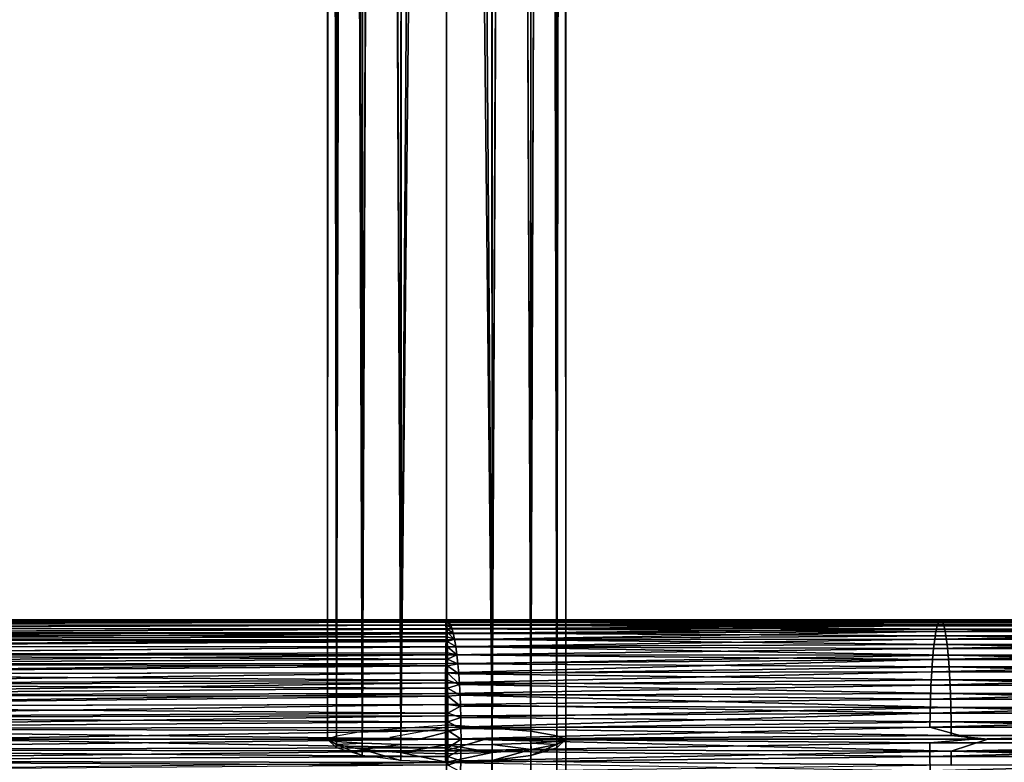
# Model space of a CAD drawing. Units: centimetres. Extents: x -13061.8 to -12994.5, y -2535.9 to -2451.7.
# Drawn here: x -13007.8 to -13006.2, y -2513 to -2511.7 of the extents above; entities that cross this region are included whole.
import ezdxf

# ---------------------------------------------------------------- set-up
doc = ezdxf.new("R2010")
doc.units = ezdxf.units.CM
doc.header["$MEASUREMENT"] = 0
doc.layers.add('72_NURUS_INSERT', color=7, linetype='CONTINUOUS')

# ---------------------------------------------------------------- blocks, each defined once
blk = doc.blocks.new('CP1')
at = {"layer": '72_NURUS_INSERT', "color": 154, "true_color": 0x1c59b1}
for points in [[(59.6988, 38.5317, 31.5993), (28.2267, -1.5241, 36.0878), (28.2267, 38.5317, 31.5994)], [(28.2267, -1.5241, 36.0878), (59.6988, 38.5317, 31.5993), (61.3498, -1.5241, 36.0878)]]:
    blk.add_3dface(points, dxfattribs=at)
at = {"layer": '72_NURUS_INSERT', "color": 13, "true_color": 0xe05656}
for points in [[(49.2267, 24.4863, 37.9881), (49.1501, 21.1315, 38.3945), (49.1502, 13.8427, 38.9796)], [(49.2267, 24.4863, 37.9881), (49.1502, 13.8427, 38.9796), (49.2267, 13.8483, 38.994)], [(49.3032, 13.8427, 38.9796), (49.2267, 24.4863, 37.9881), (49.2267, 13.8483, 38.994)], [(49.3003, 21.1336, 38.3955), (49.2267, 24.4863, 37.9881), (49.3032, 13.8427, 38.9796)], [(49.1501, 13.8151, 38.611), (49.2267, 21.1776, 38.0022), (49.2267, 13.8144, 38.5958)], [(49.1516, 21.0926, 38.0264), (49.2267, 21.1776, 38.0022), (49.1501, 13.8151, 38.611)], [(49.2267, 21.1776, 38.0022), (49.3032, 13.8151, 38.611), (49.2267, 13.8144, 38.5958)], [(49.2267, 21.1776, 38.0022), (49.3018, 21.0926, 38.0264), (49.3032, 13.8151, 38.611)], [(49.0852, 21.1267, 38.3514), (49.0602, 21.1209, 38.3212), (49.0853, 13.8374, 38.9364)], [(49.1158, 21.1279, 38.3765), (49.0852, 21.1267, 38.3514), (49.0853, 13.8374, 38.9364)], [(49.1502, 13.8427, 38.9796), (49.1158, 21.1279, 38.3765), (49.0853, 13.8374, 38.9364)], [(49.1501, 21.1315, 38.3945), (49.1158, 21.1279, 38.3765), (49.1502, 13.8427, 38.9796)], [(49.3361, 21.1297, 38.3772), (49.3003, 21.1336, 38.3955), (49.3032, 13.8427, 38.9796)], [(49.3361, 21.1297, 38.3772), (49.3032, 13.8427, 38.9796), (49.3681, 13.8374, 38.9364)], [(49.3681, 21.1287, 38.3512), (49.3361, 21.1297, 38.3772), (49.3681, 13.8374, 38.9364)], [(49.394, 21.1233, 38.3197), (49.3681, 21.1287, 38.3512), (49.3681, 13.8374, 38.9364)], [(49.394, 21.1233, 38.3197), (49.3681, 13.8374, 38.9364), (49.4114, 13.8295, 38.8719)], [(49.4126, 21.1212, 38.2839), (49.394, 21.1233, 38.3197), (49.4114, 13.8295, 38.8719)], [(49.0303, 21.1181, 38.2483), (49.0267, 21.1131, 38.2107), (49.0267, 13.8242, 38.7955)], [(49.0303, 21.1181, 38.2483), (49.0267, 13.8242, 38.7955), (49.0419, 13.8295, 38.8719)], [(49.0267, 21.1131, 38.2107), (49.03, 21.1091, 38.1745), (49.0267, 13.8242, 38.7955)], [(49.03, 21.1091, 38.1745), (49.0419, 13.8204, 38.7191), (49.0267, 13.8242, 38.7955)], [(49.03, 21.1091, 38.1745), (49.0413, 21.1048, 38.1361), (49.0419, 13.8204, 38.7191)], [(49.0419, 21.1195, 38.2869), (49.0303, 21.1181, 38.2483), (49.0419, 13.8295, 38.8719)], [(49.0602, 21.1209, 38.3212), (49.0419, 21.1195, 38.2869), (49.0419, 13.8295, 38.8719)], [(49.0853, 13.8374, 38.9364), (49.0602, 21.1209, 38.3212), (49.0419, 13.8295, 38.8719)], [(49.4233, 21.1153, 38.2471), (49.4126, 21.1212, 38.2839), (49.4114, 13.8295, 38.8719)], [(49.4233, 21.1153, 38.2471), (49.4114, 13.8295, 38.8719), (49.4267, 13.8242, 38.7955)], [(49.4114, 13.8204, 38.7191), (49.4233, 21.1091, 38.1745), (49.4267, 13.8242, 38.7955)], [(49.4121, 21.1048, 38.1361), (49.4233, 21.1091, 38.1745), (49.4114, 13.8204, 38.7191)], [(49.4267, 21.1131, 38.2107), (49.4233, 21.1153, 38.2471), (49.4267, 13.8242, 38.7955)], [(49.4233, 21.1091, 38.1745), (49.4267, 21.1131, 38.2107), (49.4267, 13.8242, 38.7955)], [(49.0413, 21.1048, 38.1361), (49.0601, 21.1009, 38.1006), (49.0419, 13.8204, 38.7191)], [(49.0601, 21.1009, 38.1006), (49.0852, 13.8172, 38.6543), (49.0419, 13.8204, 38.7191)], [(49.0601, 21.1009, 38.1006), (49.0852, 21.0975, 38.0701), (49.0852, 13.8172, 38.6543)], [(49.0852, 21.0975, 38.0701), (49.1158, 21.0947, 38.0452), (49.0852, 13.8172, 38.6543)], [(49.0852, 13.8172, 38.6543), (49.1158, 21.0947, 38.0452), (49.1501, 13.8151, 38.611)], [(49.1158, 21.0947, 38.0452), (49.1516, 21.0926, 38.0264), (49.1501, 13.8151, 38.611)], [(49.3018, 21.0926, 38.0264), (49.3375, 21.0947, 38.0452), (49.3032, 13.8151, 38.611)], [(49.3375, 21.0947, 38.0452), (49.3681, 13.8172, 38.6543), (49.3032, 13.8151, 38.611)], [(49.3375, 21.0947, 38.0452), (49.3681, 21.0975, 38.0701), (49.3681, 13.8172, 38.6543)], [(49.3681, 21.0975, 38.0701), (49.3941, 21.101, 38.1019), (49.3681, 13.8172, 38.6543)], [(49.3941, 21.101, 38.1019), (49.4114, 13.8204, 38.7191), (49.3681, 13.8172, 38.6543)], [(49.3941, 21.101, 38.1019), (49.4121, 21.1048, 38.1361), (49.4114, 13.8204, 38.7191)], [(49.2267, -1.0484, 40.6611), (49.3032, 13.8427, 38.9796), (49.2267, 13.8483, 38.994)], [(49.3032, 13.8427, 38.9796), (49.2267, -1.0484, 40.6611), (49.3035, -1.0473, 40.6459)], [(49.3032, 13.8427, 38.9796), (49.3035, -1.0473, 40.6459), (49.3681, 13.8374, 38.9364)], [(49.0419, 13.8204, 38.7191), (49.0419, 13.8149, 38.7194), (49.0267, 13.8242, 38.7955)], [(49.0419, 13.8149, 38.7194), (49.0419, 13.8094, 38.7204), (49.0267, 13.8242, 38.7955)], [(49.3681, 13.8374, 38.9364), (49.3035, -1.0473, 40.6459), (49.3684, -1.0442, 40.6022)], [(49.3681, 13.8374, 38.9364), (49.3684, -1.0442, 40.6022), (49.4114, 13.8295, 38.8719)], [(49.4114, 13.8295, 38.8719), (49.3684, -1.0442, 40.6022), (49.4116, -1.0396, 40.5371)], [(49.4114, 13.8295, 38.8719), (49.4116, -1.0396, 40.5371), (49.4267, 13.8242, 38.7955)], [(49.4115, 13.8149, 38.7194), (49.4114, 13.8204, 38.7191), (49.4267, 13.8242, 38.7955)], [(49.4267, 13.8241, 38.7955), (49.4267, -1.0341, 40.4605), (49.4114, 13.8094, 38.7204)], [(49.4114, 13.8094, 38.7204), (49.4115, 13.8149, 38.7194), (49.4267, 13.8241, 38.7955)], [(49.4267, 13.8241, 38.7955), (49.4115, 13.8149, 38.7194), (49.4267, 13.8242, 38.7955)], [(49.4267, 13.8242, 38.7955), (49.4116, -1.0396, 40.5371), (49.4267, 13.8241, 38.7955)], [(49.4267, 13.8241, 38.7955), (49.4116, -1.0396, 40.5371), (49.4267, -1.0341, 40.4605)], [(49.0852, 13.8172, 38.6543), (49.0419, 13.8149, 38.7194), (49.0419, 13.8204, 38.7191)], [(49.0419, 13.8149, 38.7194), (49.0852, 13.8172, 38.6543), (49.0852, 13.807, 38.6549)], [(49.0419, 13.8149, 38.7194), (49.0852, 13.7969, 38.6568), (49.0419, 13.8094, 38.7204)], [(49.0852, 13.7969, 38.6568), (49.0419, 13.8149, 38.7194), (49.0852, 13.807, 38.6549)], [(49.0852, 13.807, 38.6549), (49.0852, 13.8172, 38.6543), (49.1501, 13.8151, 38.611)], [(49.0852, 13.807, 38.6549), (49.1501, 13.8151, 38.611), (49.15, 13.8017, 38.6117)], [(49.1501, 13.7885, 38.6142), (49.0852, 13.807, 38.6549), (49.15, 13.8017, 38.6117)], [(49.0852, 13.7969, 38.6568), (49.0852, 13.807, 38.6549), (49.1501, 13.7885, 38.6142)], [(49.15, 13.8017, 38.6117), (49.1501, 13.8151, 38.611), (49.2267, 13.8144, 38.5958)], [(49.15, 13.8017, 38.6117), (49.2267, 13.8144, 38.5958), (49.2267, 13.7998, 38.5965)], [(49.3032, 13.8151, 38.611), (49.3033, 13.8017, 38.6117), (49.2267, 13.8144, 38.5958)], [(49.2267, 13.8144, 38.5958), (49.3033, 13.8017, 38.6117), (49.2267, 13.7998, 38.5965)], [(49.3681, 13.8172, 38.6543), (49.3682, 13.807, 38.6549), (49.3032, 13.8151, 38.611)], [(49.3032, 13.8151, 38.611), (49.3682, 13.807, 38.6549), (49.3033, 13.8017, 38.6117)], [(49.3682, 13.807, 38.6549), (49.3032, 13.7885, 38.6142), (49.3033, 13.8017, 38.6117)], [(49.3682, 13.807, 38.6549), (49.3681, 13.7969, 38.6567), (49.3032, 13.7885, 38.6142)], [(49.4115, 13.8149, 38.7194), (49.3681, 13.8172, 38.6543), (49.4114, 13.8204, 38.7191)], [(49.3681, 13.8172, 38.6543), (49.4115, 13.8149, 38.7194), (49.3682, 13.807, 38.6549)], [(49.3681, 13.7969, 38.6567), (49.4115, 13.8149, 38.7194), (49.4114, 13.8094, 38.7204)], [(49.4115, 13.8149, 38.7194), (49.3681, 13.7969, 38.6567), (49.3682, 13.807, 38.6549)], [(49.4114, 13.8094, 38.7204), (49.4114, -1.0287, 40.384), (49.3681, 13.7969, 38.6567)], [(49.4114, 13.8094, 38.7204), (49.4267, -1.0341, 40.4605), (49.4114, -1.0287, 40.384)], [(49.2267, 13.7856, 38.5993), (49.15, 13.8017, 38.6117), (49.2267, 13.7998, 38.5965)], [(49.1501, 13.7885, 38.6142), (49.15, 13.8017, 38.6117), (49.2267, 13.7856, 38.5993)], [(49.3033, 13.8017, 38.6117), (49.2267, 13.7856, 38.5993), (49.2267, 13.7998, 38.5965)], [(49.3033, 13.8017, 38.6117), (49.3032, 13.7885, 38.6142), (49.2267, 13.7856, 38.5993)], [(49.3681, 13.7969, 38.6567), (49.3033, -1.0209, 40.2756), (49.3032, 13.7885, 38.6142)], [(49.3681, 13.7969, 38.6567), (49.3681, -1.0241, 40.3191), (49.3033, -1.0209, 40.2756)], [(49.3681, 13.7969, 38.6567), (49.4114, -1.0287, 40.384), (49.3681, -1.0241, 40.3191)], [(49.3032, 13.7885, 38.6142), (49.2267, -1.0198, 40.2601), (49.2267, 13.7856, 38.5993)], [(49.3032, 13.7885, 38.6142), (49.2656, -1.0202, 40.2641), (49.2267, -1.0198, 40.2601)], [(49.3032, 13.7885, 38.6142), (49.3033, -1.0209, 40.2756), (49.2656, -1.0202, 40.2641)]]:
    blk.add_3dface(points, dxfattribs=at)
at = {"layer": '72_NURUS_INSERT', "color": 96, "true_color": 0x068706}
for points in [[(47.4223, 2.5279, 40.1563), (52.3565, 15.3456, 38.8177), (52.5136, 2.566, 40.5662)], [(52.3565, 15.3456, 38.8177), (47.4223, 2.5279, 40.1563), (47.4871, 15.3439, 38.5549)]]:
    blk.add_3dface(points, dxfattribs=at)
at = {"layer": '72_NURUS_INSERT', "color": 54, "true_color": 0xb1941b}
for points in [[(49.2269, 14.0232, 38.7758), (47.726, 14.0208, 38.8958), (47.7275, 14.0233, 38.9142)], [(49.227, 14.0203, 38.7562), (47.726, 14.0208, 38.8958), (49.2269, 14.0232, 38.7758)], [(49.2269, 14.0232, 38.7758), (47.7275, 14.0233, 38.9142), (47.7289, 14.0241, 38.9321)], [(49.2267, 14.0241, 38.7955), (47.7289, 14.0241, 38.9321), (47.7303, 14.0233, 38.95)], [(49.2269, 14.0232, 38.7758), (47.7289, 14.0241, 38.9321), (49.2267, 14.0241, 38.7955)], [(49.2267, 14.0241, 38.7955), (47.7303, 14.0233, 38.95), (49.2256, 14.0232, 38.815)], [(49.2256, 14.0232, 38.815), (47.7303, 14.0233, 38.95), (47.7318, 14.0208, 38.9684)], [(49.2256, 14.0232, 38.815), (47.7318, 14.0208, 38.9684), (49.2254, 14.0203, 38.8345)], [(50.0537, 14.0235, 38.8994), (49.2254, 14.0203, 38.8345), (50.0516, 14.0202, 38.9226)], [(50.0537, 14.0235, 38.8994), (49.2256, 14.0232, 38.815), (49.2254, 14.0203, 38.8345)], [(50.0537, 14.0235, 38.8994), (49.2267, 14.0241, 38.7955), (49.2256, 14.0232, 38.815)], [(50.0558, 14.024, 38.8765), (49.2267, 14.0241, 38.7955), (50.0537, 14.0235, 38.8994)], [(50.0558, 14.024, 38.8765), (49.2288, 14.0233, 38.7777), (49.2267, 14.0241, 38.7955)], [(49.2288, 14.0233, 38.7777), (49.2269, 14.0232, 38.7758), (49.2267, 14.0241, 38.7955)], [(49.2311, 14.0208, 38.7594), (49.2269, 14.0232, 38.7758), (49.2288, 14.0233, 38.7777)], [(49.2311, 14.0208, 38.7594), (49.227, 14.0203, 38.7562), (49.2269, 14.0232, 38.7758)], [(50.0578, 14.0219, 38.8534), (49.2288, 14.0233, 38.7777), (50.0558, 14.024, 38.8765)], [(50.0578, 14.0219, 38.8534), (49.2311, 14.0208, 38.7594), (49.2288, 14.0233, 38.7777)], [(50.06, 14.0168, 38.8299), (49.2311, 14.0208, 38.7594), (50.0578, 14.0219, 38.8534)], [(50.9557, 14.0235, 38.9655), (50.0516, 14.0202, 38.9226), (50.9544, 14.0202, 38.9888)], [(50.0516, 14.0202, 38.9226), (50.9557, 14.0235, 38.9655), (50.0537, 14.0235, 38.8994)], [(50.957, 14.024, 38.9425), (50.0537, 14.0235, 38.8994), (50.9557, 14.0235, 38.9655)], [(50.0537, 14.0235, 38.8994), (50.957, 14.024, 38.9425), (50.0558, 14.024, 38.8765)], [(50.9583, 14.0219, 38.9194), (50.0558, 14.024, 38.8765), (50.957, 14.024, 38.9425)], [(50.0558, 14.024, 38.8765), (50.9583, 14.0219, 38.9194), (50.0578, 14.0219, 38.8534)], [(50.9596, 14.0168, 38.8958), (50.0578, 14.0219, 38.8534), (50.9583, 14.0219, 38.9194)], [(50.0578, 14.0219, 38.8534), (50.9596, 14.0168, 38.8958), (50.06, 14.0168, 38.8299)], [(49.2274, 14.0088, 38.7183), (47.7216, 14.0018, 38.8406), (47.723, 14.0101, 38.8587)], [(49.2275, 14.0027, 38.7049), (47.7216, 14.0018, 38.8406), (49.2274, 14.0088, 38.7183)], [(49.2272, 14.0155, 38.737), (47.723, 14.0101, 38.8587), (47.7245, 14.0164, 38.8773)], [(49.2274, 14.0088, 38.7183), (47.723, 14.0101, 38.8587), (49.2272, 14.0155, 38.737)], [(49.227, 14.0203, 38.7562), (47.7245, 14.0164, 38.8773), (47.726, 14.0208, 38.8958)], [(49.2272, 14.0155, 38.737), (47.7245, 14.0164, 38.8773), (49.227, 14.0203, 38.7562)], [(49.2254, 14.0203, 38.8345), (47.7318, 14.0208, 38.9684), (47.7333, 14.0164, 38.987)], [(49.2254, 14.0203, 38.8345), (47.7333, 14.0164, 38.987), (49.2256, 14.0155, 38.8537)], [(49.2256, 14.0155, 38.8537), (47.7333, 14.0164, 38.987), (47.7348, 14.0101, 39.0055)], [(49.2256, 14.0155, 38.8537), (47.7348, 14.0101, 39.0055), (49.2259, 14.009, 38.8723)], [(49.2259, 14.009, 38.8723), (47.7348, 14.0101, 39.0055), (47.7363, 14.0018, 39.0237)], [(49.2259, 14.009, 38.8723), (47.7363, 14.0018, 39.0237), (49.226, 14.0006, 38.8901)], [(50.0516, 14.0202, 38.9226), (49.2254, 14.0203, 38.8345), (49.2256, 14.0155, 38.8537)], [(50.0516, 14.0202, 38.9226), (49.2256, 14.0155, 38.8537), (50.0495, 14.0139, 38.9462)], [(50.0495, 14.0139, 38.9462), (49.2256, 14.0155, 38.8537), (49.2259, 14.009, 38.8723)], [(50.0495, 14.0139, 38.9462), (49.2259, 14.009, 38.8723), (50.0473, 14.0044, 38.9696)], [(50.0473, 14.0044, 38.9696), (49.2259, 14.009, 38.8723), (49.226, 14.0006, 38.8901)], [(49.2333, 14.0164, 38.7409), (49.227, 14.0203, 38.7562), (49.2311, 14.0208, 38.7594)], [(49.2333, 14.0164, 38.7409), (49.2272, 14.0155, 38.737), (49.227, 14.0203, 38.7562)], [(49.2272, 14.0155, 38.737), (49.2333, 14.0164, 38.7409), (49.2356, 14.0101, 38.7224)], [(49.2272, 14.0155, 38.737), (49.2356, 14.0101, 38.7224), (49.2274, 14.0088, 38.7183)], [(49.2274, 14.0088, 38.7183), (49.2356, 14.0101, 38.7224), (49.2378, 14.0018, 38.7043)], [(49.2274, 14.0088, 38.7183), (49.2378, 14.0018, 38.7043), (49.2275, 14.0027, 38.7049)], [(50.06, 14.0168, 38.8299), (49.2333, 14.0164, 38.7409), (49.2311, 14.0208, 38.7594)], [(50.0621, 14.0086, 38.8063), (49.2333, 14.0164, 38.7409), (50.06, 14.0168, 38.8299)], [(50.0621, 14.0086, 38.8063), (49.2356, 14.0101, 38.7224), (49.2333, 14.0164, 38.7409)], [(50.0621, 14.0086, 38.8063), (49.2378, 14.0018, 38.7043), (49.2356, 14.0101, 38.7224)], [(50.0642, 13.9971, 38.7834), (49.2378, 14.0018, 38.7043), (50.0621, 14.0086, 38.8063)], [(50.9531, 14.0139, 39.0125), (50.0473, 14.0044, 38.9696), (50.9518, 14.0044, 39.0359)], [(50.0473, 14.0044, 38.9696), (50.9531, 14.0139, 39.0125), (50.0495, 14.0139, 38.9462)], [(50.9544, 14.0202, 38.9888), (50.0495, 14.0139, 38.9462), (50.9531, 14.0139, 39.0125)], [(50.0495, 14.0139, 38.9462), (50.9544, 14.0202, 38.9888), (50.0516, 14.0202, 38.9226)], [(50.961, 14.0086, 38.8722), (50.06, 14.0168, 38.8299), (50.9596, 14.0168, 38.8958)], [(50.06, 14.0168, 38.8299), (50.961, 14.0086, 38.8722), (50.0621, 14.0086, 38.8063)], [(50.9623, 13.9971, 38.8493), (50.0621, 14.0086, 38.8063), (50.961, 14.0086, 38.8722)], [(50.0621, 14.0086, 38.8063), (50.9623, 13.9971, 38.8493), (50.0642, 13.9971, 38.7834)], [(49.2278, 13.9876, 38.6796), (47.7188, 13.9794, 38.8065), (47.7201, 13.9915, 38.823)], [(49.2277, 13.9956, 38.692), (47.7201, 13.9915, 38.823), (47.7216, 14.0018, 38.8406)], [(49.2278, 13.9876, 38.6796), (47.7201, 13.9915, 38.823), (49.2277, 13.9956, 38.692)], [(49.2277, 13.9956, 38.692), (47.7216, 14.0018, 38.8406), (49.2275, 14.0027, 38.7049)], [(49.226, 14.0006, 38.8901), (47.7363, 14.0018, 39.0237), (47.7377, 13.9915, 39.0412)], [(49.226, 14.0006, 38.8901), (47.7377, 13.9915, 39.0412), (49.2258, 13.9905, 38.907)], [(49.2258, 13.9905, 38.907), (47.7377, 13.9915, 39.0412), (47.739, 13.9794, 39.0578)], [(49.2258, 13.9905, 38.907), (47.739, 13.9794, 39.0578), (49.2256, 13.9789, 38.9229)], [(50.0453, 13.9917, 38.9921), (49.2256, 13.9789, 38.9229), (50.0434, 13.976, 39.013)], [(50.0453, 13.9917, 38.9921), (49.2258, 13.9905, 38.907), (49.2256, 13.9789, 38.9229)], [(50.0473, 14.0044, 38.9696), (49.2258, 13.9905, 38.907), (50.0453, 13.9917, 38.9921)], [(50.0473, 14.0044, 38.9696), (49.226, 14.0006, 38.8901), (49.2258, 13.9905, 38.907)], [(49.2275, 14.0027, 38.7049), (49.2399, 13.9915, 38.6869), (49.2277, 13.9956, 38.692)], [(49.2275, 14.0027, 38.7049), (49.2378, 14.0018, 38.7043), (49.2399, 13.9915, 38.6869)], [(49.2277, 13.9956, 38.692), (49.2399, 13.9915, 38.6869), (49.2278, 13.9876, 38.6796)], [(49.2278, 13.9876, 38.6796), (49.2399, 13.9915, 38.6869), (49.2419, 13.9794, 38.6704)], [(50.0642, 13.9971, 38.7834), (49.2399, 13.9915, 38.6869), (49.2378, 14.0018, 38.7043)], [(50.0661, 13.9826, 38.7618), (49.2399, 13.9915, 38.6869), (50.0642, 13.9971, 38.7834)], [(50.0661, 13.9826, 38.7618), (49.2419, 13.9794, 38.6704), (49.2399, 13.9915, 38.6869)], [(50.9505, 13.9917, 39.0584), (50.0434, 13.976, 39.013), (50.9493, 13.976, 39.0794)], [(50.0434, 13.976, 39.013), (50.9505, 13.9917, 39.0584), (50.0453, 13.9917, 38.9921)], [(50.9518, 14.0044, 39.0359), (50.0453, 13.9917, 38.9921), (50.9505, 13.9917, 39.0584)], [(50.0453, 13.9917, 38.9921), (50.9518, 14.0044, 39.0359), (50.0473, 14.0044, 38.9696)], [(50.9635, 13.9826, 38.8276), (50.0642, 13.9971, 38.7834), (50.9623, 13.9971, 38.8493)], [(50.0642, 13.9971, 38.7834), (50.9635, 13.9826, 38.8276), (50.0661, 13.9826, 38.7618)], [(49.2279, 13.9787, 38.6678), (47.7176, 13.9656, 38.7912), (47.7188, 13.9794, 38.8065)], [(49.228, 13.969, 38.6568), (47.7176, 13.9656, 38.7912), (49.2279, 13.9787, 38.6678)], [(49.2279, 13.9787, 38.6678), (47.7188, 13.9794, 38.8065), (49.2278, 13.9876, 38.6796)], [(49.2256, 13.9789, 38.9229), (47.739, 13.9794, 39.0578), (47.7402, 13.9656, 39.0731)], [(49.2256, 13.9789, 38.9229), (47.7402, 13.9656, 39.0731), (49.2253, 13.9657, 38.9375)], [(50.0434, 13.976, 39.013), (49.2256, 13.9789, 38.9229), (49.2253, 13.9657, 38.9375)], [(50.0434, 13.976, 39.013), (49.2253, 13.9657, 38.9375), (50.0417, 13.9577, 39.0317)], [(49.2278, 13.9876, 38.6796), (49.2419, 13.9794, 38.6704), (49.2279, 13.9787, 38.6678)], [(49.2279, 13.9787, 38.6678), (49.2419, 13.9794, 38.6704), (49.2438, 13.9656, 38.6551)], [(49.2279, 13.9787, 38.6678), (49.2438, 13.9656, 38.6551), (49.228, 13.969, 38.6568)], [(50.0679, 13.9652, 38.7422), (49.2419, 13.9794, 38.6704), (50.0661, 13.9826, 38.7618)], [(50.0679, 13.9652, 38.7422), (49.2438, 13.9656, 38.6551), (49.2419, 13.9794, 38.6704)], [(50.9493, 13.976, 39.0794), (50.0417, 13.9577, 39.0317), (50.9483, 13.9577, 39.0981)], [(50.0417, 13.9577, 39.0317), (50.9493, 13.976, 39.0794), (50.0434, 13.976, 39.013)], [(50.9646, 13.9652, 38.8079), (50.0661, 13.9826, 38.7618), (50.9635, 13.9826, 38.8276)], [(50.0661, 13.9826, 38.7618), (50.9646, 13.9652, 38.8079), (50.0679, 13.9652, 38.7422)], [(49.2281, 13.9585, 38.6464), (47.7165, 13.9502, 38.7773), (47.7176, 13.9656, 38.7912)], [(49.2282, 13.9472, 38.6369), (47.7165, 13.9502, 38.7773), (49.2281, 13.9585, 38.6464)], [(49.2281, 13.9585, 38.6464), (47.7176, 13.9656, 38.7912), (49.228, 13.969, 38.6568)], [(49.2253, 13.9657, 38.9375), (47.7402, 13.9656, 39.0731), (47.7413, 13.9502, 39.0869)], [(49.2253, 13.9657, 38.9375), (47.7413, 13.9502, 39.0869), (49.2251, 13.9512, 38.9508)], [(50.0417, 13.9577, 39.0317), (49.225, 13.9355, 38.9626), (50.0403, 13.937, 39.0478)], [(50.0417, 13.9577, 39.0317), (49.2251, 13.9512, 38.9508), (49.225, 13.9355, 38.9626)], [(50.0417, 13.9577, 39.0317), (49.2253, 13.9657, 38.9375), (49.2251, 13.9512, 38.9508)], [(49.228, 13.969, 38.6568), (49.2438, 13.9656, 38.6551), (49.2281, 13.9585, 38.6464)], [(49.2281, 13.9585, 38.6464), (49.2438, 13.9656, 38.6551), (49.2454, 13.9502, 38.6414)], [(49.2281, 13.9585, 38.6464), (49.2454, 13.9502, 38.6414), (49.2282, 13.9472, 38.6369)], [(50.0679, 13.9652, 38.7422), (49.2454, 13.9502, 38.6414), (49.2438, 13.9656, 38.6551)], [(50.0694, 13.9454, 38.725), (49.2454, 13.9502, 38.6414), (50.0679, 13.9652, 38.7422)], [(50.9483, 13.9577, 39.0981), (50.0403, 13.937, 39.0478), (50.9474, 13.937, 39.1142)], [(50.0403, 13.937, 39.0478), (50.9483, 13.9577, 39.0981), (50.0417, 13.9577, 39.0317)], [(50.9656, 13.9454, 38.7907), (50.0679, 13.9652, 38.7422), (50.9646, 13.9652, 38.8079)], [(50.0679, 13.9652, 38.7422), (50.9656, 13.9454, 38.7907), (50.0694, 13.9454, 38.725)], [(49.2282, 13.9472, 38.6369), (47.7155, 13.9336, 38.7653), (47.7165, 13.9502, 38.7773)], [(49.2283, 13.9353, 38.6283), (47.7155, 13.9336, 38.7653), (49.2282, 13.9472, 38.6369)], [(49.2251, 13.9512, 38.9508), (47.7413, 13.9502, 39.0869), (47.7423, 13.9336, 39.099)], [(49.2251, 13.9512, 38.9508), (47.7423, 13.9336, 39.099), (49.225, 13.9355, 38.9626)], [(49.2282, 13.9472, 38.6369), (49.2454, 13.9502, 38.6414), (49.2469, 13.9336, 38.6293)], [(49.2282, 13.9472, 38.6369), (49.2469, 13.9336, 38.6293), (49.2283, 13.9353, 38.6283)], [(50.0694, 13.9454, 38.725), (49.2469, 13.9336, 38.6293), (49.2454, 13.9502, 38.6414)], [(50.0707, 13.9237, 38.7107), (49.2469, 13.9336, 38.6293), (50.0694, 13.9454, 38.725)], [(50.9664, 13.9237, 38.7763), (50.0694, 13.9454, 38.725), (50.9656, 13.9454, 38.7907)], [(50.0694, 13.9454, 38.725), (50.9664, 13.9237, 38.7763), (50.0707, 13.9237, 38.7107)], [(49.2284, 13.9228, 38.6205), (47.7147, 13.916, 38.755), (47.7155, 13.9336, 38.7653)], [(49.2284, 13.9097, 38.6136), (47.7147, 13.916, 38.755), (49.2284, 13.9228, 38.6205)], [(49.2284, 13.9228, 38.6205), (47.7155, 13.9336, 38.7653), (49.2283, 13.9353, 38.6283)], [(49.225, 13.9355, 38.9626), (47.7423, 13.9336, 39.099), (47.7431, 13.916, 39.1092)], [(49.225, 13.9355, 38.9626), (47.7431, 13.916, 39.1092), (49.2249, 13.9186, 38.9728)], [(50.0403, 13.937, 39.0478), (49.2249, 13.9186, 38.9728), (50.0391, 13.9147, 39.0609)], [(50.0403, 13.937, 39.0478), (49.225, 13.9355, 38.9626), (49.2249, 13.9186, 38.9728)], [(49.2283, 13.9353, 38.6283), (49.2481, 13.916, 38.6192), (49.2284, 13.9228, 38.6205)], [(49.2283, 13.9353, 38.6283), (49.2469, 13.9336, 38.6293), (49.2481, 13.916, 38.6192)], [(49.2284, 13.9228, 38.6205), (49.2481, 13.916, 38.6192), (49.2284, 13.9097, 38.6136)], [(50.0707, 13.9237, 38.7107), (49.2481, 13.916, 38.6192), (49.2469, 13.9336, 38.6293)], [(50.0718, 13.9007, 38.6994), (49.2481, 13.916, 38.6192), (50.0707, 13.9237, 38.7107)], [(50.9474, 13.937, 39.1142), (50.0391, 13.9147, 39.0609), (50.9466, 13.9147, 39.1275)], [(50.0391, 13.9147, 39.0609), (50.9474, 13.937, 39.1142), (50.0403, 13.937, 39.0478)], [(50.967, 13.9007, 38.765), (50.0707, 13.9237, 38.7107), (50.9664, 13.9237, 38.7763)], [(50.0707, 13.9237, 38.7107), (50.967, 13.9007, 38.765), (50.0718, 13.9007, 38.6994)], [(49.2284, 13.9097, 38.6136), (47.714, 13.8978, 38.7468), (47.7147, 13.916, 38.755)], [(49.2285, 13.8962, 38.6078), (47.714, 13.8978, 38.7468), (49.2284, 13.9097, 38.6136)], [(49.2249, 13.9186, 38.9728), (47.7431, 13.916, 39.1092), (47.7438, 13.8978, 39.1175)], [(49.2249, 13.9186, 38.9728), (47.7438, 13.8978, 39.1175), (49.2249, 13.9009, 38.9812)], [(50.0391, 13.9147, 39.0609), (49.2249, 13.9186, 38.9728), (49.2249, 13.9009, 38.9812)], [(50.0391, 13.9147, 39.0609), (49.2249, 13.9009, 38.9812), (50.0382, 13.8914, 39.071)], [(49.2284, 13.9097, 38.6136), (49.2481, 13.916, 38.6192), (49.2491, 13.8978, 38.6109)], [(49.2284, 13.9097, 38.6136), (49.2491, 13.8978, 38.6109), (49.2285, 13.8962, 38.6078)], [(50.0718, 13.9007, 38.6994), (49.2491, 13.8978, 38.6109), (49.2481, 13.916, 38.6192)], [(50.9466, 13.9147, 39.1275), (50.0382, 13.8914, 39.071), (50.9461, 13.8914, 39.1375)], [(50.0382, 13.8914, 39.071), (50.9466, 13.9147, 39.1275), (50.0391, 13.9147, 39.0609)], [(49.2285, 13.8962, 38.6078), (47.7135, 13.8792, 38.7405), (47.714, 13.8978, 38.7468)], [(49.2285, 13.8822, 38.6029), (47.7135, 13.8792, 38.7405), (49.2285, 13.8962, 38.6078)], [(49.2249, 13.9009, 38.9812), (47.7438, 13.8978, 39.1175), (47.7443, 13.8792, 39.1238)], [(49.2249, 13.9009, 38.9812), (47.7443, 13.8792, 39.1238), (49.2248, 13.8823, 38.9879)], [(50.0382, 13.8914, 39.071), (49.2249, 13.9009, 38.9812), (49.2248, 13.8823, 38.9879)], [(50.0382, 13.8914, 39.071), (49.2248, 13.8823, 38.9879), (50.0376, 13.8677, 39.0778)], [(49.2285, 13.8962, 38.6078), (49.2491, 13.8978, 38.6109), (49.2499, 13.8792, 38.6046)], [(49.2285, 13.8962, 38.6078), (49.2499, 13.8792, 38.6046), (49.2285, 13.8822, 38.6029)], [(50.0725, 13.877, 38.6913), (49.2491, 13.8978, 38.6109), (50.0718, 13.9007, 38.6994)], [(50.0725, 13.877, 38.6913), (49.2499, 13.8792, 38.6046), (49.2491, 13.8978, 38.6109)], [(50.9461, 13.8914, 39.1375), (50.0376, 13.8677, 39.0778), (50.9457, 13.8677, 39.1444)], [(50.0376, 13.8677, 39.0778), (50.9461, 13.8914, 39.1375), (50.0382, 13.8914, 39.071)], [(50.9675, 13.877, 38.7569), (50.0718, 13.9007, 38.6994), (50.967, 13.9007, 38.765)], [(50.0718, 13.9007, 38.6994), (50.9675, 13.877, 38.7569), (50.0725, 13.877, 38.6913)], [(49.2286, 13.8679, 38.5992), (47.7132, 13.8605, 38.7361), (47.7135, 13.8792, 38.7405)], [(49.2286, 13.8679, 38.5992), (47.7135, 13.8792, 38.7405), (49.2285, 13.8822, 38.6029)], [(49.2248, 13.8823, 38.9879), (47.7443, 13.8792, 39.1238), (47.7446, 13.8605, 39.1281)], [(49.2248, 13.8823, 38.9879), (47.7446, 13.8605, 39.1281), (49.2248, 13.8632, 38.9928)], [(50.0376, 13.8677, 39.0778), (49.2248, 13.8823, 38.9879), (49.2248, 13.8632, 38.9928)], [(49.2285, 13.8822, 38.6029), (49.2499, 13.8792, 38.6046), (49.2286, 13.8679, 38.5992)], [(49.2286, 13.8679, 38.5992), (49.2499, 13.8792, 38.6046), (49.2504, 13.8605, 38.6003)], [(50.0725, 13.877, 38.6913), (49.2504, 13.8605, 38.6003), (49.2499, 13.8792, 38.6046)], [(50.0729, 13.8534, 38.6864), (49.2504, 13.8605, 38.6003), (50.0725, 13.877, 38.6913)], [(50.9677, 13.8534, 38.7519), (50.0725, 13.877, 38.6913), (50.9675, 13.877, 38.7569)], [(50.0725, 13.877, 38.6913), (50.9677, 13.8534, 38.7519), (50.0729, 13.8534, 38.6864)], [(49.2286, 13.8534, 38.5964), (47.713, 13.8421, 38.7336), (47.7132, 13.8605, 38.7361)], [(49.2286, 13.8534, 38.5964), (47.7132, 13.8605, 38.7361), (49.2286, 13.8679, 38.5992)], [(49.2248, 13.8632, 38.9928), (47.7446, 13.8605, 39.1281), (47.7448, 13.8421, 39.1307)], [(49.2248, 13.8632, 38.9928), (47.7448, 13.8421, 39.1307), (49.2247, 13.8437, 38.9957)], [(50.0376, 13.8677, 39.0778), (49.2247, 13.8437, 38.9957), (50.0372, 13.8441, 39.0816)], [(50.0376, 13.8677, 39.0778), (49.2248, 13.8632, 38.9928), (49.2247, 13.8437, 38.9957)], [(49.2286, 13.8679, 38.5992), (49.2504, 13.8605, 38.6003), (49.2286, 13.8534, 38.5964)], [(49.2286, 13.8534, 38.5964), (49.2504, 13.8605, 38.6003), (49.2507, 13.8421, 38.5978)], [(50.0729, 13.8534, 38.6864), (49.2507, 13.8421, 38.5978), (49.2504, 13.8605, 38.6003)], [(50.9457, 13.8677, 39.1444), (50.0372, 13.8441, 39.0816), (50.9455, 13.8441, 39.1481)], [(50.0372, 13.8441, 39.0816), (50.9457, 13.8677, 39.1444), (50.0376, 13.8677, 39.0778)], [(49.2286, 13.8388, 38.5948), (47.713, 13.8421, 38.7336), (49.2286, 13.8534, 38.5964)], [(48.3585, 13.8241, 38.6779), (47.713, 13.8421, 38.7336), (49.2286, 13.8388, 38.5948)], [(49.2247, 13.8437, 38.9957), (47.7448, 13.8421, 39.1307), (49.2247, 13.8241, 38.9967)], [(49.2247, 13.8241, 38.9967), (47.7448, 13.8421, 39.1307), (47.7449, 13.8241, 39.1315)], [(49.2247, 13.8241, 38.9967), (49.2247, 13.8437, 38.9957), (49.1316, 13.8271, 38.9853)], [(49.2507, 13.8421, 38.5978), (49.181, 13.8241, 38.5884), (49.2508, 13.8241, 38.597)], [(49.181, 13.8241, 38.5884), (49.2507, 13.8421, 38.5978), (49.2508, 13.8241, 38.597)], [(50.0372, 13.8441, 39.0816), (49.2247, 13.8241, 38.9967), (50.11, 13.8241, 39.089)], [(50.0372, 13.8441, 39.0816), (49.2247, 13.8437, 38.9957), (49.2247, 13.8241, 38.9967)], [(49.2286, 13.8534, 38.5964), (49.2507, 13.8421, 38.5978), (49.2286, 13.8388, 38.5948)], [(49.2286, 13.8388, 38.5948), (49.2507, 13.8421, 38.5978), (49.2508, 13.8241, 38.597)], [(50.0731, 13.8302, 38.6843), (49.2507, 13.8421, 38.5978), (50.0729, 13.8534, 38.6864)], [(49.2508, 13.8241, 38.597), (49.2507, 13.8421, 38.5978), (50.0731, 13.8302, 38.6843)], [(50.0372, 13.8441, 39.0816), (50.11, 13.8241, 39.089), (50.9455, 13.8441, 39.1481)], [(50.9679, 13.8302, 38.7499), (50.0729, 13.8534, 38.6864), (50.9677, 13.8534, 38.7519)], [(50.0729, 13.8534, 38.6864), (50.9679, 13.8302, 38.7499), (50.0731, 13.8302, 38.6843)], [(50.9455, 13.8441, 39.1481), (50.11, 13.8241, 39.089), (50.9979, 13.8241, 39.1521)], [(49.2286, 13.8095, 38.5948), (47.713, 13.8062, 38.7336), (48.3585, 13.8241, 38.6779)], [(49.2247, 13.8241, 38.9967), (47.7448, 13.8062, 39.1307), (49.2247, 13.8046, 38.9957)], [(47.7449, 13.8241, 39.1315), (47.7448, 13.8062, 39.1307), (49.2247, 13.8241, 38.9967)], [(48.3585, 13.8241, 38.6779), (49.2286, 13.8388, 38.5948), (49.2286, 13.8241, 38.5942)], [(49.2286, 13.8095, 38.5948), (48.3585, 13.8241, 38.6779), (49.2286, 13.8241, 38.5942)], [(49.2247, 13.8046, 38.9957), (49.2919, 13.8241, 39.0048), (49.2247, 13.8241, 38.9967)], [(49.2919, 13.8241, 39.0048), (49.2247, 13.8046, 38.9957), (50.0371, 13.8181, 39.0825)], [(49.2286, 13.8388, 38.5948), (49.2508, 13.8241, 38.597), (49.2286, 13.8241, 38.5942)], [(49.2508, 13.8241, 38.597), (49.2286, 13.8095, 38.5948), (49.2286, 13.8241, 38.5942)], [(49.2507, 13.8062, 38.5978), (49.2286, 13.8095, 38.5948), (49.2508, 13.8241, 38.597)], [(50.073, 13.8042, 38.6852), (49.2507, 13.8062, 38.5978), (49.2508, 13.8241, 38.597)], [(49.2508, 13.8241, 38.597), (50.0731, 13.8302, 38.6843), (50.1342, 13.8241, 38.6897)], [(50.073, 13.8042, 38.6852), (49.2508, 13.8241, 38.597), (50.1342, 13.8241, 38.6897)], [(49.2919, 13.8241, 39.0048), (50.0371, 13.8181, 39.0825), (50.11, 13.8241, 39.089)], [(50.11, 13.8241, 39.089), (50.0371, 13.8181, 39.0825), (50.9454, 13.8181, 39.1491)], [(50.073, 13.8042, 38.6852), (51.0203, 13.8241, 38.7527), (50.9678, 13.8042, 38.7508)], [(50.073, 13.8042, 38.6852), (50.1342, 13.8241, 38.6897), (51.0203, 13.8241, 38.7527)], [(50.1342, 13.8241, 38.6897), (50.0731, 13.8302, 38.6843), (50.9679, 13.8302, 38.7499)], [(50.11, 13.8241, 39.089), (50.9454, 13.8181, 39.1491), (50.9979, 13.8241, 39.1521)], [(50.1342, 13.8241, 38.6897), (50.9679, 13.8302, 38.7499), (51.0203, 13.8241, 38.7527)], [(49.2286, 13.7949, 38.5964), (47.713, 13.8062, 38.7336), (49.2286, 13.8095, 38.5948)], [(50.0371, 13.8181, 39.0825), (49.2247, 13.8046, 38.9957), (50.0373, 13.7949, 39.0804)], [(49.2507, 13.8062, 38.5978), (49.2286, 13.7949, 38.5964), (49.2286, 13.8095, 38.5948)], [(50.0373, 13.7949, 39.0804), (50.9454, 13.8181, 39.1491), (50.0371, 13.8181, 39.0825)], [(50.9454, 13.8181, 39.1491), (50.0373, 13.7949, 39.0804), (50.9455, 13.7949, 39.147)], [(49.2286, 13.7949, 38.5964), (47.7132, 13.7877, 38.7361), (47.713, 13.8062, 38.7336)], [(49.2286, 13.7804, 38.5991), (47.7132, 13.7877, 38.7361), (49.2286, 13.7949, 38.5964)], [(49.2247, 13.8046, 38.9957), (47.7448, 13.8062, 39.1307), (47.7446, 13.7877, 39.1281)], [(49.2247, 13.8046, 38.9957), (47.7446, 13.7877, 39.1281), (49.2248, 13.7851, 38.9928)], [(50.0373, 13.7949, 39.0804), (49.2247, 13.8046, 38.9957), (49.2248, 13.7851, 38.9928)], [(50.0373, 13.7949, 39.0804), (49.2248, 13.7851, 38.9928), (50.0378, 13.7712, 39.0755)], [(49.2504, 13.7877, 38.6003), (49.2286, 13.7949, 38.5964), (49.2507, 13.8062, 38.5978)], [(49.2504, 13.7877, 38.6003), (49.2286, 13.7804, 38.5991), (49.2286, 13.7949, 38.5964)], [(50.073, 13.8042, 38.6852), (49.2504, 13.7877, 38.6003), (49.2507, 13.8062, 38.5978)], [(50.0727, 13.7806, 38.689), (49.2504, 13.7877, 38.6003), (50.073, 13.8042, 38.6852)], [(50.0378, 13.7712, 39.0755), (50.9455, 13.7949, 39.147), (50.0373, 13.7949, 39.0804)], [(50.9455, 13.7949, 39.147), (50.0378, 13.7712, 39.0755), (50.9458, 13.7712, 39.142)], [(50.073, 13.8042, 38.6852), (50.9676, 13.7806, 38.7546), (50.0727, 13.7806, 38.689)], [(50.9676, 13.7806, 38.7546), (50.073, 13.8042, 38.6852), (50.9678, 13.8042, 38.7508)], [(49.2286, 13.7804, 38.5991), (47.7135, 13.7691, 38.7405), (47.7132, 13.7877, 38.7361)], [(49.2248, 13.7851, 38.9928), (47.7446, 13.7877, 39.1281), (47.7443, 13.7691, 39.1238)], [(49.2499, 13.7691, 38.6046), (49.2286, 13.7804, 38.5991), (49.2504, 13.7877, 38.6003)], [(50.0727, 13.7806, 38.689), (49.2499, 13.7691, 38.6046), (49.2504, 13.7877, 38.6003)]]:
    blk.add_3dface(points, dxfattribs=at)

msp = doc.modelspace()

# ---------------------------------------------------------------- block references
at = {"layer": '72_NURUS_INSERT'}
msp.add_blockref('CP1', (-13056.3603, -2526.7423, -0.7144), dxfattribs=at)

doc.saveas('drawing.dxf')
